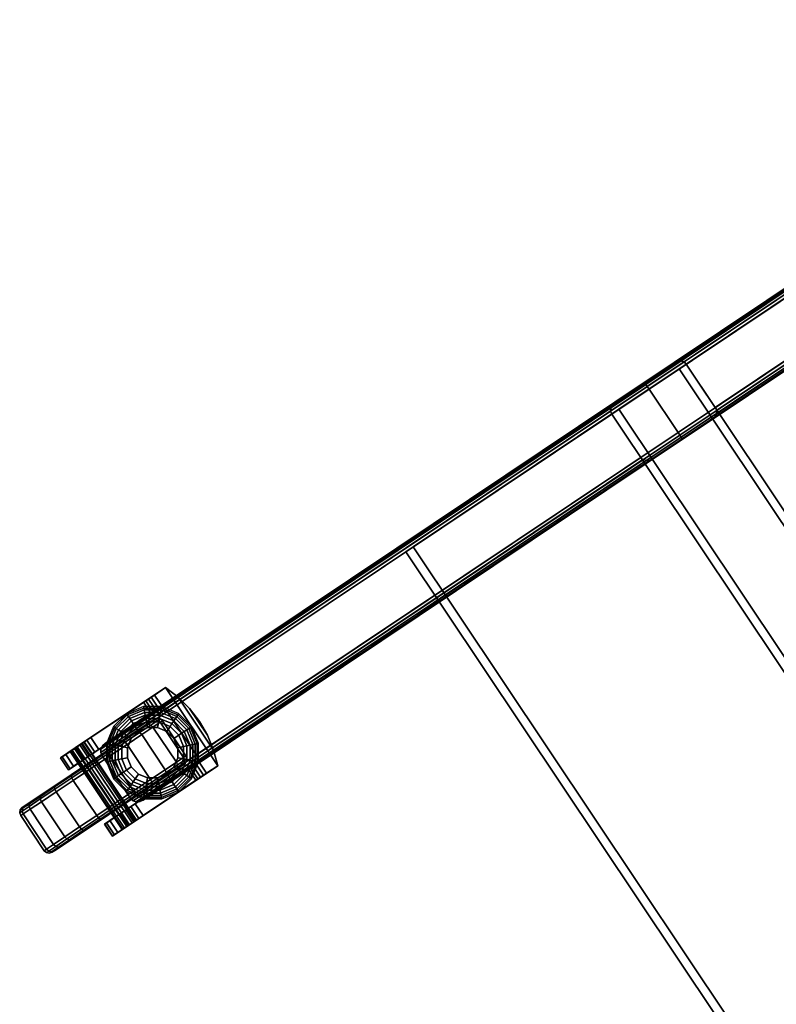
# Model space of a CAD drawing. Units: inches. Extents: x 427 to 575, y 535 to 698.
# Drawn here: x 536 to 548, y 672 to 686 of the extents above; entities that cross this region are included whole.
import ezdxf

# ---------------------------------------------------------------- set-up
doc = ezdxf.new("R2010")
doc.units = ezdxf.units.IN
doc.header["$MEASUREMENT"] = 0
for name, color, linetype in [('A-FURN', 7, 'Continuous'), ('AFUFU-2D-AC-T', 7, 'Continuous'), ('AFUFU-3D-AC-MB', 7, 'Continuous'), ('AFUFU-3D-CA', 6, 'Continuous'), ('AFUFU-3D-LG', 2, 'Continuous')]:
    doc.layers.add(name, color=color, linetype=linetype)
doc.styles.get("Standard").update_dxf_attribs({"font": 'arial.ttf'})

# ---------------------------------------------------------------- blocks, each defined once
blk = doc.blocks.new('3_ACTCBMLW3654S_____XD_____EES')
at = {"layer": 'AFUFU-3D-AC-MB'}
blk.add_point((0, 0), dxfattribs=at)
at = {"layer": 'AFUFU-2D-AC-T', "flags": 1}
for tag, height in [('CAPTG', 2.5), ('CAPPN', 0.001), ('CAPMG', 0.001), ('CAPMC', 0.001), ('CAPQT', 0.001), ('CAPDH', 0.001), ('CAPGC', 0.001)]:
    blk.add_attdef(tag, (0, 0), '', height=height, dxfattribs=at)
at = {"layer": 'AFUFU-3D-AC-MB'}
mesh = blk.add_polyface(dxfattribs=at)
corners = [(0.118, -1.188, 72), (0.118, -1.188, 19.624), (0.118, -0.126, 19.624), (0.118, -0.126, 72), (35.882, -0.126, 19.624), (35.882, -1.188, 19.624), (35.882, -1.188, 72), (35.882, -0.126, 72)]
mesh.append_faces([[corners[k] for k in face] for face in [(0, 1, 2, 3), (5, 4, 2, 1), (7, 4, 5, 6), (7, 6, 0, 3), (0, 6, 5, 1), (2, 4, 7, 3)]])
at = {"layer": 'AFUFU-3D-CA'}
mesh = blk.add_polyface(dxfattribs=at)
corners = [(0.978, -10.824, 1.202), (0.978, -10.653, 1.249), (0.978, -10.643, 1.297), (0.978, -10.823, 1.302), (0.978, -10.643, 1.201), (0.978, -10.793, 1.108), (0.978, -10.616, 1.161), (0.978, -10.731, 1.029), (0.978, -10.576, 1.134), (0.978, -10.648, 0.974), (0.978, -10.551, 0.95), (0.978, -10.528, 1.124), (0.978, -10.451, 0.959), (0.978, -10.48, 1.134), (0.978, -10.36, 1), (0.978, -10.44, 1.161), (0.978, -10.288, 1.069), (0.978, -10.412, 1.201), (0.978, -10.616, 1.337), (0.978, -10.562, 2.749), (0.978, -10.576, 1.365), (0.978, -10.528, 1.374), (0.978, -10.48, 1.365), (0.978, -10.44, 1.337), (0.978, -9.168, 2.407), (0.978, -8.972, 2.407), (0.978, -8.972, 2.687), (0.978, -10.562, 2.687), (0.978, -9.223, 2.401), (0.978, -9.274, 2.382), (0.978, -9.32, 2.352), (0.978, -9.358, 2.312), (0.978, -10.403, 1.249), (0.978, -10.412, 1.297), (-0.187, -10.643, 1.297), (-0.187, -10.653, 1.249), (1.188, -10.653, 1.249), (1.188, -10.643, 1.297), (-0.187, -10.616, 1.337), (1.188, -10.616, 1.337), (-0.187, -10.576, 1.365), (1.188, -10.576, 1.365), (-0.187, -10.528, 1.374), (1.188, -10.528, 1.374), (-0.187, -10.48, 1.365), (1.188, -10.48, 1.365), (-0.187, -10.44, 1.337), (1.188, -10.44, 1.337), (-0.187, -10.412, 1.297), (1.188, -10.412, 1.297), (-0.187, -10.403, 1.249), (1.188, -10.403, 1.249), (-0.187, -10.412, 1.201), (1.188, -10.412, 1.201), (-0.187, -10.44, 1.161), (1.188, -10.44, 1.161), (-0.187, -10.48, 1.134), (1.188, -10.48, 1.134), (-0.187, -10.528, 1.124), (1.188, -10.528, 1.124), (-0.187, -10.576, 1.134), (1.188, -10.576, 1.134), (-0.187, -10.616, 1.161), (1.188, -10.616, 1.161), (-0.187, -10.643, 1.201), (1.188, -10.643, 1.201), (-0.187, -10.528, 1.249), (1.188, -10.528, 1.249), (1.188, -10.824, 1.202), (1.188, -10.823, 1.302), (1.188, -10.793, 1.108), (1.188, -10.731, 1.029), (1.188, -10.648, 0.974), (1.188, -10.551, 0.95), (1.188, -10.451, 0.959), (1.188, -10.36, 1), (1.188, -10.288, 1.069), (1.188, -9.168, 2.407), (1.188, -8.972, 2.407), (1.188, -8.972, 2.749), (1.188, -10.562, 2.749), (1.188, -9.223, 2.401), (1.188, -9.274, 2.382), (1.188, -9.32, 2.352), (1.188, -9.358, 2.312), (-0.187, -10.562, 2.749), (-0.187, -8.972, 2.749), (-0.187, -9.168, 2.407), (-0.187, -8.972, 2.407), (-0.187, -9.223, 2.401), (-0.187, -9.274, 2.382), (-0.187, -9.32, 2.352), (-0.187, -9.358, 2.312), (-0.187, -10.824, 1.202), (-0.187, -10.823, 1.302), (-0.187, -10.793, 1.108), (-0.187, -10.731, 1.029), (-0.187, -10.648, 0.974), (-0.187, -10.551, 0.95), (-0.187, -10.451, 0.959), (-0.187, -10.36, 1), (-0.187, -10.288, 1.069), (0.023, -10.824, 1.202), (0.023, -10.653, 1.249), (0.023, -10.643, 1.297), (0.023, -10.823, 1.302), (0.023, -10.643, 1.201), (0.023, -10.793, 1.108), (0.023, -10.616, 1.161), (0.023, -10.731, 1.029), (0.023, -10.576, 1.134), (0.023, -10.648, 0.974), (0.023, -10.551, 0.95), (0.023, -10.528, 1.124), (0.023, -10.451, 0.959), (0.023, -10.48, 1.134), (0.023, -10.36, 1), (0.023, -10.44, 1.161), (0.023, -10.288, 1.069), (0.023, -10.412, 1.201), (0.023, -10.616, 1.337), (0.023, -10.562, 2.749), (0.023, -10.576, 1.365), (0.023, -10.528, 1.374), (0.023, -10.48, 1.365), (0.023, -10.44, 1.337), (0.023, -9.168, 2.407), (0.023, -8.972, 2.407), (0.023, -8.972, 2.687), (0.023, -10.562, 2.687), (0.023, -9.223, 2.401), (0.023, -9.274, 2.382), (0.023, -9.32, 2.352), (0.023, -9.358, 2.312), (0.023, -10.403, 1.249), (0.023, -10.412, 1.297), (0.965, -8.896, 2.407), (0.965, -8.896, 2.749), (0.735, -8.85, 2.407), (0.735, -8.85, 2.749), (0.5, -8.835, 2.407), (0.5, -8.835, 2.749), (0.265, -8.85, 2.407), (0.265, -8.85, 2.749), (0.035, -8.896, 2.407), (0.035, -8.896, 2.749)]
mesh.append_faces([[corners[k] for k in face] for face in [(34, 35, 36, 37), (38, 34, 37, 39), (40, 38, 39, 41), (42, 40, 41, 43), (44, 42, 43, 45), (46, 44, 45, 47), (48, 46, 47, 49), (50, 48, 49, 51), (52, 50, 51, 53), (54, 52, 53, 55), (56, 54, 55, 57), (58, 56, 57, 59), (60, 58, 59, 61), (62, 60, 61, 63), (64, 62, 63, 65), (35, 64, 65, 36), (75, 76, 16, 14), (74, 75, 14, 12), (73, 74, 12, 10), (72, 73, 10, 9), (71, 72, 9, 7), (70, 71, 7, 5), (68, 70, 5, 0), (69, 68, 0, 3), (69, 3, 19, 80), (116, 118, 101, 100), (114, 116, 100, 99), (112, 114, 99, 98), (111, 112, 98, 97), (109, 111, 97, 96), (107, 109, 96, 95), (102, 107, 95, 93), (105, 102, 93, 94), (105, 94, 85, 121), (79, 137, 136, 78), (137, 139, 138, 136), (138, 139, 141, 140), (140, 141, 143, 142), (142, 143, 145, 144), (88, 144, 145, 86)]])
mesh.append_faces([[corners[k] for k in face] for face in [(86, 79, 80, 85), (136, 144, 88, 78)]], dxfattribs={"vtx0": -1})
mesh.append_faces([[corners[k] for k in face] for face in [(24, 27, 28, 28), (28, 27, 29, 29), (29, 27, 30, 30), (30, 27, 31, 31), (34, 66, 35, 35), (38, 66, 34, 34), (40, 66, 38, 38), (42, 66, 40, 40), (44, 66, 42, 42), (46, 66, 44, 44), (48, 66, 46, 46), (50, 66, 48, 48), (52, 66, 50, 50), (54, 66, 52, 52), (56, 66, 54, 54), (58, 66, 56, 56), (60, 66, 58, 58), (62, 66, 60, 60), (64, 66, 62, 62), (35, 66, 64, 64), (81, 80, 77, 77), (82, 80, 81, 81), (83, 80, 82, 82), (84, 80, 83, 83), (87, 85, 89, 89), (89, 85, 90, 90), (90, 85, 91, 91), (91, 85, 92, 92), (130, 129, 126, 126), (131, 129, 130, 130), (132, 129, 131, 131), (133, 129, 132, 132)]], dxfattribs={"vtx0": -1, "vtx1": -1, "vtx2": -1})
mesh.append_faces([[corners[k] for k in face] for face in [(31, 27, 23, 33), (92, 85, 46, 48)]], dxfattribs={"vtx0": -1, "vtx1": -1, "vtx3": -1})
mesh.append_faces([[corners[k] for k in face] for face in [(0, 1, 2, 3), (69, 37, 36, 68), (93, 35, 34, 94), (105, 104, 103, 102), (145, 137, 79, 86), (143, 139, 137, 145), (138, 142, 144, 136)]], dxfattribs={"vtx0": -1, "vtx2": -1})
mesh.append_faces([[corners[k] for k in face] for face in [(19, 18, 20, 20), (19, 20, 21, 21), (19, 21, 22, 22), (19, 22, 23, 23), (31, 33, 32, 32), (85, 38, 40, 40), (85, 40, 42, 42), (85, 42, 44, 44), (85, 44, 46, 46), (92, 48, 50, 50)]], dxfattribs={"vtx0": -1, "vtx2": -1, "vtx3": -1})
mesh.append_faces([[corners[k] for k in face] for face in [(76, 84, 31, 16), (118, 133, 92, 101)]], dxfattribs={"vtx1": -1})
mesh.append_faces([[corners[k] for k in face] for face in [(141, 139, 143, 143)]], dxfattribs={"vtx1": -1, "vtx2": -1})
mesh.append_faces([[corners[k] for k in face] for face in [(37, 36, 67, 67), (39, 37, 67, 67), (41, 39, 67, 67), (43, 41, 67, 67), (45, 43, 67, 67), (47, 45, 67, 67), (49, 47, 67, 67), (51, 49, 67, 67), (53, 51, 67, 67), (55, 53, 67, 67), (57, 55, 67, 67), (59, 57, 67, 67), (61, 59, 67, 67), (63, 61, 67, 67), (65, 63, 67, 67), (36, 65, 67, 67), (41, 39, 80, 80), (43, 41, 80, 80), (45, 43, 80, 80), (47, 45, 80, 80), (51, 49, 84, 84), (49, 47, 80, 84), (122, 120, 121, 121), (123, 122, 121, 121), (124, 123, 121, 121), (125, 124, 121, 121), (134, 135, 133, 133), (135, 125, 129, 133)]], dxfattribs={"vtx1": -1, "vtx2": -1, "vtx3": -1})
mesh.append_faces([[corners[k] for k in face] for face in [(4, 1, 0, 5), (6, 4, 5, 7), (8, 6, 7, 9), (9, 10, 11, 8), (10, 12, 13, 11), (12, 14, 15, 13), (14, 16, 17, 15), (2, 18, 19, 3), (16, 31, 32, 17), (70, 68, 36, 65), (71, 70, 65, 63), (72, 71, 63, 61), (61, 59, 73, 72), (59, 57, 74, 73), (57, 55, 75, 74), (55, 53, 76, 75), (69, 80, 39, 37), (53, 51, 84, 76), (81, 77, 24, 28), (82, 81, 28, 29), (83, 82, 29, 30), (84, 83, 30, 31), (64, 35, 93, 95), (62, 64, 95, 96), (60, 62, 96, 97), (97, 98, 58, 60), (98, 99, 56, 58), (99, 100, 54, 56), (100, 101, 52, 54), (34, 38, 85, 94), (101, 92, 50, 52), (107, 102, 103, 106), (109, 107, 106, 108), (111, 109, 108, 110), (110, 113, 112, 111), (113, 115, 114, 112), (115, 117, 116, 114), (117, 119, 118, 116), (105, 121, 120, 104), (119, 134, 133, 118), (130, 126, 87, 89), (131, 130, 89, 90), (132, 131, 90, 91), (133, 132, 91, 92)]], dxfattribs={"vtx1": -1, "vtx3": -1})
mesh.append_faces([[corners[k] for k in face] for face in [(138, 140, 142, 142)]], dxfattribs={"vtx2": -1, "vtx3": -1})
mesh.append_faces([[corners[k] for k in face] for face in [(24, 25, 26, 27), (80, 79, 78, 77), (77, 78, 25, 24), (87, 88, 86, 85), (129, 128, 127, 126), (126, 127, 88, 87)]], dxfattribs={"vtx3": -1})
mesh = blk.add_polyface(dxfattribs=at)
corners = [(0.846, -9.803, 2.953), (0.875, -9.659, 2.953), (0.875, -9.659, 3.123), (0.846, -9.803, 3.123), (0.765, -9.925, 2.953), (0.765, -9.925, 3.123), (0.644, -10.006, 2.953), (0.644, -10.006, 3.123), (0.5, -10.034, 2.953), (0.5, -10.034, 3.123), (0.356, -10.006, 2.953), (0.356, -10.006, 3.123), (0.235, -9.925, 2.953), (0.235, -9.925, 3.123), (0.154, -9.803, 2.953), (0.154, -9.803, 3.123), (0.125, -9.659, 2.953), (0.125, -9.659, 3.123), (0.154, -9.516, 2.953), (0.154, -9.516, 3.123), (0.235, -9.394, 2.953), (0.235, -9.394, 3.123), (0.356, -9.313, 2.953), (0.356, -9.313, 3.123), (0.5, -9.284, 2.953), (0.5, -9.284, 3.123), (0.644, -9.313, 2.953), (0.644, -9.313, 3.123), (0.765, -9.394, 2.953), (0.765, -9.394, 3.123), (0.846, -9.516, 2.953), (0.846, -9.516, 3.123), (0.5, -9.148, 2.938), (0.304, -9.187, 2.938), (0.324, -9.234, 2.953), (0.5, -9.199, 2.953), (0.5, -9.1, 2.914), (0.286, -9.143, 2.914), (0.5, -9.057, 2.882), (0.27, -9.103, 2.882), (0.5, -9.021, 2.843), (0.256, -9.07, 2.843), (0.5, -8.992, 2.798), (0.245, -9.043, 2.798), (0.5, -8.972, 2.749), (0.237, -9.024, 2.749), (0.138, -9.298, 2.938), (0.174, -9.334, 2.953), (0.104, -9.264, 2.914), (0.074, -9.234, 2.882), (0.049, -9.208, 2.843), (0.028, -9.188, 2.798), (0.014, -9.173, 2.749), (0.027, -9.464, 2.938), (0.074, -9.483, 2.953), (-0.017, -9.445, 2.914), (-0.056, -9.429, 2.882), (-0.09, -9.415, 2.843), (-0.116, -9.404, 2.798), (-0.135, -9.396, 2.749), (-0.012, -9.659, 2.938), (0.039, -9.659, 2.953), (-0.059, -9.659, 2.914), (-0.102, -9.659, 2.882), (-0.138, -9.659, 2.843), (-0.167, -9.659, 2.798), (-0.187, -9.659, 2.749), (0.027, -9.855, 2.938), (0.074, -9.836, 2.953), (-0.017, -9.874, 2.914), (-0.056, -9.89, 2.882), (-0.09, -9.904, 2.843), (-0.116, -9.915, 2.798), (-0.135, -9.923, 2.749), (0.138, -10.021, 2.938), (0.174, -9.985, 2.953), (0.104, -10.055, 2.914), (0.074, -10.085, 2.882), (0.049, -10.111, 2.843), (0.028, -10.131, 2.798), (0.014, -10.146, 2.749), (0.304, -10.132, 2.938), (0.324, -10.085, 2.953), (0.286, -10.176, 2.914), (0.27, -10.216, 2.882), (0.256, -10.249, 2.843), (0.245, -10.276, 2.798), (0.237, -10.295, 2.749), (0.5, -10.171, 2.938), (0.5, -10.12, 2.953), (0.5, -10.219, 2.914), (0.5, -10.261, 2.882), (0.5, -10.298, 2.843), (0.5, -10.327, 2.798), (0.5, -10.347, 2.749), (0.696, -10.132, 2.938), (0.676, -10.085, 2.953), (0.714, -10.176, 2.914), (0.73, -10.216, 2.882), (0.744, -10.249, 2.843), (0.755, -10.276, 2.798), (0.763, -10.295, 2.749), (0.862, -10.021, 2.938), (0.826, -9.985, 2.953), (0.896, -10.055, 2.914), (0.926, -10.085, 2.882), (0.951, -10.111, 2.843), (0.972, -10.131, 2.798), (0.986, -10.146, 2.749), (0.973, -9.855, 2.938), (0.926, -9.836, 2.953), (1.017, -9.874, 2.914), (1.056, -9.89, 2.882), (1.09, -9.904, 2.843), (1.116, -9.915, 2.798), (1.135, -9.923, 2.749), (1.012, -9.659, 2.938), (0.961, -9.659, 2.953), (1.059, -9.659, 2.914), (1.102, -9.659, 2.882), (1.138, -9.659, 2.843), (1.167, -9.659, 2.798), (1.188, -9.659, 2.749), (0.973, -9.464, 2.938), (0.926, -9.483, 2.953), (1.017, -9.445, 2.914), (1.056, -9.429, 2.882), (1.09, -9.415, 2.843), (1.116, -9.404, 2.798), (1.135, -9.396, 2.749), (0.862, -9.298, 2.938), (0.826, -9.334, 2.953), (0.896, -9.264, 2.914), (0.926, -9.234, 2.882), (0.951, -9.208, 2.843), (0.972, -9.188, 2.798), (0.986, -9.173, 2.749), (0.696, -9.187, 2.938), (0.676, -9.234, 2.953), (0.714, -9.143, 2.914), (0.73, -9.103, 2.882), (0.744, -9.07, 2.843), (0.755, -9.043, 2.798), (0.763, -9.024, 2.749)]
mesh.append_faces([[corners[k] for k in face] for face in [(0, 1, 2, 3), (4, 0, 3, 5), (6, 4, 5, 7), (8, 6, 7, 9), (10, 8, 9, 11), (12, 10, 11, 13), (14, 12, 13, 15), (16, 14, 15, 17), (18, 16, 17, 19), (20, 18, 19, 21), (22, 20, 21, 23), (24, 22, 23, 25), (26, 24, 25, 27), (28, 26, 27, 29), (30, 28, 29, 31), (1, 30, 31, 2), (32, 33, 34, 35), (36, 37, 33, 32), (38, 39, 37, 36), (40, 41, 39, 38), (42, 43, 41, 40), (44, 45, 43, 42), (33, 46, 47, 34), (37, 48, 46, 33), (39, 49, 48, 37), (41, 50, 49, 39), (43, 51, 50, 41), (45, 52, 51, 43), (46, 53, 54, 47), (48, 55, 53, 46), (49, 56, 55, 48), (50, 57, 56, 49), (51, 58, 57, 50), (52, 59, 58, 51), (53, 60, 61, 54), (55, 62, 60, 53), (56, 63, 62, 55), (57, 64, 63, 56), (58, 65, 64, 57), (59, 66, 65, 58), (60, 67, 68, 61), (62, 69, 67, 60), (63, 70, 69, 62), (64, 71, 70, 63), (65, 72, 71, 64), (66, 73, 72, 65), (67, 74, 75, 68), (69, 76, 74, 67), (70, 77, 76, 69), (71, 78, 77, 70), (72, 79, 78, 71), (73, 80, 79, 72), (74, 81, 82, 75), (76, 83, 81, 74), (77, 84, 83, 76), (78, 85, 84, 77), (79, 86, 85, 78), (80, 87, 86, 79), (81, 88, 89, 82), (83, 90, 88, 81), (84, 91, 90, 83), (85, 92, 91, 84), (86, 93, 92, 85), (87, 94, 93, 86), (88, 95, 96, 89), (90, 97, 95, 88), (91, 98, 97, 90), (92, 99, 98, 91), (93, 100, 99, 92), (94, 101, 100, 93), (95, 102, 103, 96), (97, 104, 102, 95), (98, 105, 104, 97), (99, 106, 105, 98), (100, 107, 106, 99), (101, 108, 107, 100), (102, 109, 110, 103), (104, 111, 109, 102), (105, 112, 111, 104), (106, 113, 112, 105), (107, 114, 113, 106), (108, 115, 114, 107), (109, 116, 117, 110), (111, 118, 116, 109), (112, 119, 118, 111), (113, 120, 119, 112), (114, 121, 120, 113), (115, 122, 121, 114), (116, 123, 124, 117), (118, 125, 123, 116), (119, 126, 125, 118), (120, 127, 126, 119), (121, 128, 127, 120), (122, 129, 128, 121), (123, 130, 131, 124), (125, 132, 130, 123), (126, 133, 132, 125), (127, 134, 133, 126), (128, 135, 134, 127), (129, 136, 135, 128), (130, 137, 138, 131), (132, 139, 137, 130), (133, 140, 139, 132), (134, 141, 140, 133), (135, 142, 141, 134), (136, 143, 142, 135), (137, 32, 35, 138), (139, 36, 32, 137), (140, 38, 36, 139), (141, 40, 38, 140), (142, 42, 40, 141), (143, 44, 42, 142), (26, 28, 131, 138), (24, 26, 138, 35), (34, 22, 24, 35), (47, 20, 22, 34), (47, 54, 18, 20), (61, 16, 18, 54), (68, 14, 16, 61), (75, 12, 14, 68), (82, 10, 12, 75), (82, 89, 8, 10), (96, 6, 8, 89), (103, 4, 6, 96), (110, 0, 4, 103), (117, 1, 0, 110), (124, 30, 1, 117), (131, 28, 30, 124)]])
mesh = blk.add_polyface(dxfattribs=at)
corners = [(0.894, -11.693, 1.249), (0.894, -11.653, 1.55), (0.882, -11.694, 1.561), (0.882, -11.735, 1.249), (0.851, -11.724, 1.569), (0.851, -11.766, 1.249), (0.809, -11.734, 1.572), (0.809, -11.777, 1.249), (0.191, -11.734, 1.572), (0.191, -11.777, 1.249), (0.149, -11.724, 1.569), (0.149, -11.766, 1.249), (0.118, -11.694, 1.561), (0.118, -11.735, 1.249), (0.107, -11.653, 1.55), (0.107, -11.693, 1.249), (0.894, -11.537, 1.831), (0.882, -11.573, 1.852), (0.851, -11.6, 1.868), (0.809, -11.61, 1.874), (0.191, -11.61, 1.874), (0.149, -11.6, 1.868), (0.118, -11.573, 1.852), (0.107, -11.537, 1.831), (0.894, -11.352, 2.073), (0.882, -11.381, 2.102), (0.851, -11.403, 2.124), (0.809, -11.411, 2.132), (0.191, -11.411, 2.132), (0.149, -11.403, 2.124), (0.118, -11.381, 2.102), (0.107, -11.352, 2.073), (0.894, -11.11, 2.258), (0.882, -11.131, 2.294), (0.851, -11.147, 2.321), (0.809, -11.152, 2.331), (0.191, -11.152, 2.331), (0.149, -11.147, 2.321), (0.118, -11.131, 2.294), (0.107, -11.11, 2.258), (0.894, -10.829, 2.374), (0.882, -10.84, 2.415), (0.851, -10.848, 2.445), (0.809, -10.851, 2.456), (0.191, -10.851, 2.456), (0.149, -10.848, 2.445), (0.118, -10.84, 2.415), (0.107, -10.829, 2.374), (0.894, -10.528, 2.414), (0.882, -10.528, 2.456), (0.851, -10.528, 2.487), (0.809, -10.528, 2.498), (0.191, -10.528, 2.498), (0.149, -10.528, 2.487), (0.118, -10.528, 2.456), (0.107, -10.528, 2.414), (0.894, -10.226, 2.374), (0.882, -10.216, 2.415), (0.851, -10.208, 2.445), (0.809, -10.205, 2.456), (0.191, -10.205, 2.456), (0.149, -10.208, 2.445), (0.118, -10.216, 2.415), (0.107, -10.226, 2.374), (0.894, -9.946, 2.258), (0.882, -9.925, 2.294), (0.851, -9.909, 2.321), (0.809, -9.903, 2.331), (0.191, -9.903, 2.331), (0.149, -9.909, 2.321), (0.118, -9.925, 2.294), (0.107, -9.946, 2.258), (0.894, -9.704, 2.073), (0.882, -9.675, 2.102), (0.851, -9.653, 2.124), (0.809, -9.645, 2.132), (0.191, -9.645, 2.132), (0.149, -9.653, 2.124), (0.118, -9.675, 2.102), (0.107, -9.704, 2.073), (0.894, -9.519, 1.831), (0.882, -9.483, 1.852), (0.851, -9.456, 1.868), (0.809, -9.446, 1.874), (0.191, -9.446, 1.874), (0.149, -9.456, 1.868), (0.118, -9.483, 1.852), (0.107, -9.519, 1.831), (0.894, -9.403, 1.55), (0.882, -9.362, 1.561), (0.851, -9.332, 1.569), (0.809, -9.321, 1.572), (0.191, -9.321, 1.572), (0.149, -9.332, 1.569), (0.118, -9.362, 1.561), (0.107, -9.403, 1.55), (0.894, -9.363, 1.249), (0.882, -9.321, 1.249), (0.851, -9.29, 1.249), (0.809, -9.279, 1.249), (0.191, -9.279, 1.249), (0.149, -9.29, 1.249), (0.118, -9.321, 1.249), (0.107, -9.363, 1.249), (0.894, -9.403, 0.948), (0.882, -9.362, 0.937), (0.851, -9.332, 0.929), (0.809, -9.321, 0.926), (0.191, -9.321, 0.926), (0.149, -9.332, 0.929), (0.118, -9.362, 0.937), (0.107, -9.403, 0.948), (0.894, -9.519, 0.667), (0.882, -9.483, 0.646), (0.851, -9.456, 0.63), (0.809, -9.446, 0.625), (0.191, -9.446, 0.625), (0.149, -9.456, 0.63), (0.118, -9.483, 0.646), (0.107, -9.519, 0.667), (0.894, -9.704, 0.425), (0.882, -9.675, 0.396), (0.851, -9.653, 0.374), (0.809, -9.645, 0.366), (0.191, -9.645, 0.366), (0.149, -9.653, 0.374), (0.118, -9.675, 0.396), (0.107, -9.704, 0.425), (0.894, -9.946, 0.24), (0.882, -9.925, 0.204), (0.851, -9.909, 0.177), (0.809, -9.903, 0.167), (0.191, -9.903, 0.167), (0.149, -9.909, 0.177), (0.118, -9.925, 0.204), (0.107, -9.946, 0.24), (0.894, -10.226, 0.124), (0.882, -10.216, 0.083), (0.851, -10.208, 0.053), (0.809, -10.205, 0.043), (0.191, -10.205, 0.043), (0.149, -10.208, 0.053), (0.118, -10.216, 0.083), (0.107, -10.226, 0.124), (0.894, -10.528, 0.084), (0.882, -10.528, 0.042), (0.851, -10.528, 0.011), (0.809, -10.528), (0.191, -10.528), (0.149, -10.528, 0.011), (0.118, -10.528, 0.042), (0.107, -10.528, 0.084), (0.894, -10.829, 0.124), (0.882, -10.84, 0.083), (0.851, -10.848, 0.053), (0.809, -10.851, 0.043), (0.191, -10.851, 0.043), (0.149, -10.848, 0.053), (0.118, -10.84, 0.083), (0.107, -10.829, 0.124), (0.894, -11.11, 0.24), (0.882, -11.131, 0.204), (0.851, -11.147, 0.177), (0.809, -11.152, 0.167), (0.191, -11.152, 0.167), (0.149, -11.147, 0.177), (0.118, -11.131, 0.204), (0.107, -11.11, 0.24), (0.894, -11.352, 0.425), (0.882, -11.381, 0.396), (0.851, -11.403, 0.374), (0.809, -11.411, 0.366), (0.191, -11.411, 0.366), (0.149, -11.403, 0.374), (0.118, -11.381, 0.396), (0.107, -11.352, 0.425), (0.894, -11.537, 0.667), (0.882, -11.573, 0.646), (0.851, -11.6, 0.63), (0.809, -11.61, 0.625), (0.191, -11.61, 0.625), (0.149, -11.6, 0.63), (0.118, -11.573, 0.646), (0.107, -11.537, 0.667), (0.894, -11.653, 0.948), (0.882, -11.694, 0.937), (0.851, -11.724, 0.929), (0.809, -11.734, 0.926), (0.191, -11.734, 0.926), (0.149, -11.724, 0.929), (0.118, -11.694, 0.937), (0.107, -11.653, 0.948)]
mesh.append_faces([[corners[k] for k in face] for face in [(0, 1, 2, 3), (3, 2, 4, 5), (5, 4, 6, 7), (7, 6, 8, 9), (9, 8, 10, 11), (11, 10, 12, 13), (13, 12, 14, 15), (1, 16, 17, 2), (2, 17, 18, 4), (4, 18, 19, 6), (6, 19, 20, 8), (8, 20, 21, 10), (10, 21, 22, 12), (12, 22, 23, 14), (16, 24, 25, 17), (17, 25, 26, 18), (18, 26, 27, 19), (19, 27, 28, 20), (20, 28, 29, 21), (21, 29, 30, 22), (22, 30, 31, 23), (24, 32, 33, 25), (25, 33, 34, 26), (26, 34, 35, 27), (27, 35, 36, 28), (28, 36, 37, 29), (29, 37, 38, 30), (30, 38, 39, 31), (32, 40, 41, 33), (33, 41, 42, 34), (34, 42, 43, 35), (35, 43, 44, 36), (36, 44, 45, 37), (37, 45, 46, 38), (38, 46, 47, 39), (40, 48, 49, 41), (41, 49, 50, 42), (42, 50, 51, 43), (43, 51, 52, 44), (44, 52, 53, 45), (45, 53, 54, 46), (46, 54, 55, 47), (48, 56, 57, 49), (49, 57, 58, 50), (50, 58, 59, 51), (51, 59, 60, 52), (52, 60, 61, 53), (53, 61, 62, 54), (54, 62, 63, 55), (56, 64, 65, 57), (57, 65, 66, 58), (58, 66, 67, 59), (59, 67, 68, 60), (60, 68, 69, 61), (61, 69, 70, 62), (62, 70, 71, 63), (64, 72, 73, 65), (65, 73, 74, 66), (66, 74, 75, 67), (67, 75, 76, 68), (68, 76, 77, 69), (69, 77, 78, 70), (70, 78, 79, 71), (72, 80, 81, 73), (73, 81, 82, 74), (74, 82, 83, 75), (75, 83, 84, 76), (76, 84, 85, 77), (77, 85, 86, 78), (78, 86, 87, 79), (80, 88, 89, 81), (81, 89, 90, 82), (82, 90, 91, 83), (83, 91, 92, 84), (84, 92, 93, 85), (85, 93, 94, 86), (86, 94, 95, 87), (88, 96, 97, 89), (89, 97, 98, 90), (90, 98, 99, 91), (91, 99, 100, 92), (92, 100, 101, 93), (93, 101, 102, 94), (94, 102, 103, 95), (96, 104, 105, 97), (97, 105, 106, 98), (98, 106, 107, 99), (99, 107, 108, 100), (100, 108, 109, 101), (101, 109, 110, 102), (102, 110, 111, 103), (104, 112, 113, 105), (105, 113, 114, 106), (106, 114, 115, 107), (107, 115, 116, 108), (108, 116, 117, 109), (109, 117, 118, 110), (110, 118, 119, 111), (112, 120, 121, 113), (113, 121, 122, 114), (114, 122, 123, 115), (115, 123, 124, 116), (116, 124, 125, 117), (117, 125, 126, 118), (118, 126, 127, 119), (120, 128, 129, 121), (121, 129, 130, 122), (122, 130, 131, 123), (123, 131, 132, 124), (124, 132, 133, 125), (125, 133, 134, 126), (126, 134, 135, 127), (128, 136, 137, 129), (129, 137, 138, 130), (130, 138, 139, 131), (131, 139, 140, 132), (132, 140, 141, 133), (133, 141, 142, 134), (134, 142, 143, 135), (136, 144, 145, 137), (137, 145, 146, 138), (138, 146, 147, 139), (139, 147, 148, 140), (140, 148, 149, 141), (141, 149, 150, 142), (142, 150, 151, 143), (144, 152, 153, 145), (145, 153, 154, 146), (146, 154, 155, 147), (147, 155, 156, 148), (148, 156, 157, 149), (149, 157, 158, 150), (150, 158, 159, 151), (152, 160, 161, 153), (153, 161, 162, 154), (154, 162, 163, 155), (155, 163, 164, 156), (156, 164, 165, 157), (157, 165, 166, 158), (158, 166, 167, 159), (160, 168, 169, 161), (161, 169, 170, 162), (162, 170, 171, 163), (163, 171, 172, 164), (164, 172, 173, 165), (165, 173, 174, 166), (166, 174, 175, 167), (168, 176, 177, 169), (169, 177, 178, 170), (170, 178, 179, 171), (171, 179, 180, 172), (172, 180, 181, 173), (173, 181, 182, 174), (174, 182, 183, 175), (176, 184, 185, 177), (177, 185, 186, 178), (178, 186, 187, 179), (179, 187, 188, 180), (180, 188, 189, 181), (181, 189, 190, 182), (182, 190, 191, 183), (184, 0, 3, 185), (185, 3, 5, 186), (186, 5, 7, 187), (187, 7, 9, 188), (188, 9, 11, 189), (189, 11, 13, 190), (190, 13, 15, 191)]])
mesh.append_faces([[corners[k] for k in face] for face in [(55, 31, 39, 47)]], dxfattribs={"vtx0": -1})
mesh.append_faces([[corners[k] for k in face] for face in [(87, 191, 15, 79), (79, 15, 14, 71), (71, 14, 23, 63), (63, 23, 31, 55)]], dxfattribs={"vtx0": -1, "vtx2": -1})
mesh.append_faces([[corners[k] for k in face] for face in [(184, 176, 88, 80), (0, 184, 80, 72), (72, 64, 1, 0), (16, 1, 64, 56), (56, 48, 24, 16), (96, 88, 176, 168), (168, 160, 104, 96), (112, 104, 160, 152), (152, 144, 120, 112), (87, 95, 183, 191), (95, 103, 175, 183), (103, 111, 167, 175), (111, 119, 159, 167), (119, 127, 151, 159)]], dxfattribs={"vtx1": -1, "vtx3": -1})
mesh.append_faces([[corners[k] for k in face] for face in [(48, 40, 32, 24), (144, 136, 128, 120), (127, 135, 143, 151)]], dxfattribs={"vtx3": -1})
at = {"layer": 'AFUFU-3D-LG'}
mesh = blk.add_polyface(dxfattribs=at)
corners = [(0.965, -1.274, 18.935), (0.965, -10.259, 3.373), (0.991, -10.214, 3.373), (0.991, -1.23, 18.935), (0.927, -10.288, 3.373), (0.927, -1.304, 18.935), (1, -10.162, 3.373), (1, -1.178, 18.935), (0.882, -10.299, 3.373), (0.882, -1.314, 18.935), (0.965, -0.657, 18.142), (0.965, -9.184, 3.373), (0.927, -9.154, 3.373), (0.927, -0.657, 18.091), (0.991, -9.228, 3.373), (0.991, -0.657, 18.219), (0.882, -9.144, 3.373), (0.882, -0.657, 18.073), (1, -9.28, 3.373), (1, -0.657, 18.309), (0.035, -0.657, 18.142), (0.035, -9.184, 3.373), (0.009, -9.228, 3.373), (0.009, -0.657, 18.219), (0.073, -9.154, 3.373), (0.073, -0.657, 18.091), (0.035, -1.274, 18.935), (0.035, -10.259, 3.373), (0.073, -10.288, 3.373), (0.073, -1.304, 18.935), (0.009, -10.214, 3.373), (0.009, -1.23, 18.935), (0.118, -4.814, 24.935), (0.118, -4.814, 25.435), (35.882, -4.814, 25.435), (35.882, -4.814, 24.935), (0.118, -1.314, 18.935), (0.118, -1.189, 18.935), (35.882, -1.189, 18.935), (35.882, -1.314, 18.935), (35.882, -1.314, 24.81), (0.118, -1.314, 24.81), (0.118, -4.939, 24.81), (35.882, -4.939, 24.81), (0.118, -4.939, 25.435), (35.882, -4.939, 25.435), (0.118, -1.188, 24.935), (35.882, -1.188, 24.935), (0.118, -10.299, 3.373), (0, -10.162, 3.373), (0, -1.178, 18.935), (0, -9.28, 3.373), (0, -0.657, 18.309), (0.118, -9.144, 3.373), (0.118, -0.657, 18.073), (0.073, -0.01, 18.935), (0.073, 8.974, 3.373), (0.035, 8.945, 3.373), (0.035, -0.04, 18.935), (0.009, -0.084, 18.935), (0.009, 8.9, 3.373), (0.118, 0, 18.935), (0.118, 8.985, 3.373), (0, -0.136, 18.935), (0, 8.848, 3.373), (0, 7.966, 3.373), (0.927, 7.84, 3.373), (0.965, 7.87, 3.373), (0.991, 7.914, 3.373), (0.882, 7.83, 3.373), (1, 7.966, 3.373), (0.009, 7.914, 3.373), (0.035, 7.87, 3.373), (0.073, 7.84, 3.373), (0.118, 7.83, 3.373), (0.991, -0.084, 18.935), (0.991, 8.9, 3.373), (0.965, 8.945, 3.373), (0.965, -0.04, 18.935), (0.927, -0.01, 18.935), (0.927, 8.974, 3.373), (1, -0.136, 18.935), (1, 8.848, 3.373), (0.882, 0, 18.935), (0.882, 8.985, 3.373), (0, -0.657, 18.935), (1, -0.657, 18.935), (0, -1.178, 24.935), (0, -0.136, 24.935), (0.009, -0.084, 24.935), (0.035, -0.04, 24.935), (0.073, -0.01, 24.935), (0.118, 0, 24.935), (0.009, -1.23, 24.935), (0.035, -1.274, 24.935), (0.073, -1.304, 24.935), (0.118, -1.314, 24.935), (0, -9.28, 3.123), (0, -10.162, 3.123), (0.009, -10.214, 3.123), (0.035, -10.259, 3.123), (0.073, -10.288, 3.123), (0.118, -10.299, 3.123), (0.882, -10.299, 3.123), (0.927, -10.288, 3.123), (0.965, -10.259, 3.123), (0.991, -10.214, 3.123), (1, -10.162, 3.123), (1, -9.28, 3.123), (0.991, -9.228, 3.123), (0.965, -9.184, 3.123), (0.927, -9.154, 3.123), (0.882, -9.144, 3.123), (0.118, -9.144, 3.123), (0.073, -9.154, 3.123), (0.035, -9.184, 3.123), (0.009, -9.228, 3.123), (0, 8.848, 3.123), (0, 7.966, 3.123), (0.009, 7.914, 3.123), (0.035, 7.87, 3.123), (0.073, 7.84, 3.123), (0.118, 7.83, 3.123), (0.882, 7.83, 3.123), (0.927, 7.84, 3.123), (0.965, 7.87, 3.123), (0.991, 7.914, 3.123), (1, 7.966, 3.123), (1, 8.848, 3.123), (0.991, 8.9, 3.123), (0.965, 8.945, 3.123), (0.927, 8.974, 3.123), (0.882, 8.985, 3.123), (0.118, 8.985, 3.123), (0.073, 8.974, 3.123), (0.035, 8.945, 3.123), (0.009, 8.9, 3.123), (35.035, -0.04, 18.935), (35.035, 8.945, 3.373), (35.009, 8.9, 3.373), (35.009, -0.084, 18.935), (35.073, 8.974, 3.373), (35.073, -0.01, 18.935), (35, 8.848, 3.373), (35, -0.136, 18.935), (35.118, 8.985, 3.373), (35.118, 0, 18.935), (35.965, -0.04, 18.935), (35.965, 8.945, 3.373), (35.927, 8.974, 3.373), (35.927, -0.01, 18.935), (35.991, 8.9, 3.373), (35.991, -0.084, 18.935), (35.882, 8.985, 3.373), (35.882, 0, 18.935), (36, 8.848, 3.373), (36, -0.136, 18.935), (35.991, -0.657, 18.219), (35.991, -9.228, 3.373), (35.965, -9.184, 3.373), (35.965, -0.657, 18.142), (35.927, -0.657, 18.091), (35.927, -9.154, 3.373), (35.927, -1.304, 18.935), (35.927, -10.288, 3.373), (35.965, -10.259, 3.373), (35.965, -1.274, 18.935), (35.991, -1.23, 18.935), (35.991, -10.214, 3.373), (35.882, -10.299, 3.373), (36, -1.178, 18.935), (36, -10.162, 3.373), (36, -0.657, 18.309), (36, -9.28, 3.373), (35.882, -0.657, 18.073), (35.882, -9.144, 3.373), (35.073, -0.657, 18.091), (35.073, -9.154, 3.373), (35.035, -9.184, 3.373), (35.035, -0.657, 18.142), (35.009, -0.657, 18.219), (35.009, -9.228, 3.373), (35.118, -0.657, 18.073), (35.118, -9.144, 3.373), (35, -0.657, 18.309), (35, -9.28, 3.373), (35.009, -1.23, 18.935), (35.009, -10.214, 3.373), (35.035, -10.259, 3.373), (35.035, -1.274, 18.935), (35.073, -1.304, 18.935), (35.073, -10.288, 3.373), (35, -1.178, 18.935), (35, -10.162, 3.373), (35.118, -1.314, 18.935), (35.118, -10.299, 3.373), (36, 7.966, 3.373), (35.035, 7.87, 3.373), (35.073, 7.84, 3.373), (35.009, 7.914, 3.373), (35.118, 7.83, 3.373), (35, 7.966, 3.373), (35.965, 7.87, 3.373), (35.991, 7.914, 3.373), (35.927, 7.84, 3.373), (35.882, 7.83, 3.373), (36, -0.657, 18.935), (35, -0.657, 18.935), (36, -0.136, 24.935), (36, -1.178, 24.935), (35.991, -0.084, 24.935), (35.965, -0.04, 24.935), (35.927, -0.01, 24.935), (35.882, 0, 24.935), (35.991, -1.23, 24.935), (35.965, -1.274, 24.935), (35.927, -1.304, 24.935), (35.882, -1.314, 24.935), (36, -10.162, 3.123), (36, -9.28, 3.123), (35.991, -10.214, 3.123), (35.965, -10.259, 3.123), (35.927, -10.288, 3.123), (35.882, -10.299, 3.123), (35.118, -10.299, 3.123), (35.073, -10.288, 3.123), (35.035, -10.259, 3.123), (35.009, -10.214, 3.123), (35, -10.162, 3.123), (35, -9.28, 3.123), (35.009, -9.228, 3.123), (35.035, -9.184, 3.123), (35.073, -9.154, 3.123), (35.118, -9.144, 3.123), (35.882, -9.144, 3.123), (35.927, -9.154, 3.123), (35.965, -9.184, 3.123), (35.991, -9.228, 3.123), (36, 7.966, 3.123), (36, 8.848, 3.123), (35.991, 7.914, 3.123), (35.965, 7.87, 3.123), (35.927, 7.84, 3.123), (35.882, 7.83, 3.123), (35.118, 7.83, 3.123), (35.073, 7.84, 3.123), (35.035, 7.87, 3.123), (35.009, 7.914, 3.123), (35, 7.966, 3.123), (35, 8.848, 3.123), (35.009, 8.9, 3.123), (35.035, 8.945, 3.123), (35.073, 8.974, 3.123), (35.118, 8.985, 3.123), (35.882, 8.985, 3.123), (35.927, 8.974, 3.123), (35.965, 8.945, 3.123), (35.991, 8.9, 3.123), (0.118, -0.126, 18.935), (35.882, -0.126, 18.935), (35.882, -0.126, 24.935), (0.118, -0.126, 24.935)]
mesh.append_faces([[corners[k] for k in face] for face in [(0, 1, 2, 3), (4, 1, 0, 5), (2, 6, 7, 3), (8, 4, 5, 9), (10, 11, 12, 13), (14, 11, 10, 15), (12, 16, 17, 13), (18, 14, 15, 19), (20, 21, 22, 23), (24, 21, 20, 25), (26, 27, 28, 29), (30, 27, 26, 31), (32, 33, 34, 35), (36, 37, 38, 39), (36, 39, 40, 41), (42, 41, 40, 43), (44, 42, 43, 45), (33, 44, 45, 34), (46, 32, 35, 47), (47, 38, 37, 46), (28, 48, 36, 29), (49, 30, 31, 50), (22, 51, 52, 23), (53, 24, 25, 54), (17, 16, 53, 54), (36, 48, 8, 9), (55, 56, 57, 58), (59, 58, 57, 60), (55, 61, 62, 56), (63, 59, 60, 64), (13, 66, 67, 10), (15, 10, 67, 68), (13, 17, 69, 66), (19, 15, 68, 70), (23, 71, 72, 20), (25, 20, 72, 73), (23, 52, 65, 71), (54, 25, 73, 74), (54, 74, 69, 17), (75, 76, 77, 78), (79, 78, 77, 80), (75, 81, 82, 76), (83, 79, 80, 84), (83, 84, 62, 61), (87, 88, 63, 50), (63, 88, 89, 59), (59, 89, 90, 58), (90, 91, 55, 58), (61, 55, 91, 92), (93, 87, 50, 31), (31, 26, 94, 93), (95, 94, 26, 29), (29, 36, 96, 95), (61, 92, 96, 36), (49, 51, 97, 98), (30, 49, 98, 99), (27, 30, 99, 100), (28, 27, 100, 101), (48, 28, 101, 102), (8, 48, 102, 103), (4, 8, 103, 104), (1, 4, 104, 105), (2, 1, 105, 106), (6, 2, 106, 107), (18, 6, 107, 108), (14, 18, 108, 109), (110, 11, 14, 109), (12, 11, 110, 111), (16, 12, 111, 112), (53, 16, 112, 113), (24, 53, 113, 114), (21, 24, 114, 115), (22, 21, 115, 116), (51, 22, 116, 97), (65, 64, 117, 118), (71, 65, 118, 119), (72, 71, 119, 120), (73, 72, 120, 121), (74, 73, 121, 122), (69, 74, 122, 123), (66, 69, 123, 124), (67, 66, 124, 125), (68, 67, 125, 126), (70, 68, 126, 127), (82, 70, 127, 128), (76, 82, 128, 129), (130, 77, 76, 129), (80, 77, 130, 131), (84, 80, 131, 132), (62, 84, 132, 133), (56, 62, 133, 134), (57, 56, 134, 135), (60, 57, 135, 136), (64, 60, 136, 117), (137, 138, 139, 140), (141, 138, 137, 142), (139, 143, 144, 140), (145, 141, 142, 146), (147, 148, 149, 150), (151, 148, 147, 152), (149, 153, 154, 150), (155, 151, 152, 156), (157, 158, 159, 160), (161, 160, 159, 162), (163, 164, 165, 166), (167, 166, 165, 168), (163, 39, 169, 164), (170, 167, 168, 171), (157, 172, 173, 158), (174, 161, 162, 175), (176, 177, 178, 179), (180, 179, 178, 181), (176, 182, 183, 177), (184, 180, 181, 185), (174, 175, 183, 182), (186, 187, 188, 189), (190, 189, 188, 191), (186, 192, 193, 187), (194, 190, 191, 195), (194, 195, 169, 39), (179, 197, 198, 176), (199, 197, 179, 180), (198, 200, 182, 176), (201, 199, 180, 184), (160, 202, 203, 157), (204, 202, 160, 161), (203, 196, 172, 157), (205, 204, 161, 174), (182, 200, 205, 174), (154, 153, 145, 146), (170, 156, 208, 209), (152, 210, 208, 156), (147, 211, 210, 152), (147, 150, 212, 211), (213, 212, 150, 154), (167, 170, 209, 214), (214, 215, 166, 167), (163, 166, 215, 216), (216, 217, 39, 163), (39, 217, 213, 154), (218, 219, 173, 171), (220, 218, 171, 168), (221, 220, 168, 165), (222, 221, 165, 164), (223, 222, 164, 169), (224, 223, 169, 195), (225, 224, 195, 191), (226, 225, 191, 188), (227, 226, 188, 187), (228, 227, 187, 193), (229, 228, 193, 185), (230, 229, 185, 181), (230, 181, 178, 231), (232, 231, 178, 177), (233, 232, 177, 183), (234, 233, 183, 175), (235, 234, 175, 162), (236, 235, 162, 159), (237, 236, 159, 158), (219, 237, 158, 173), (238, 239, 155, 196), (240, 238, 196, 203), (241, 240, 203, 202), (242, 241, 202, 204), (243, 242, 204, 205), (244, 243, 205, 200), (245, 244, 200, 198), (246, 245, 198, 197), (247, 246, 197, 199), (248, 247, 199, 201), (249, 248, 201, 143), (250, 249, 143, 139), (250, 139, 138, 251), (252, 251, 138, 141), (253, 252, 141, 145), (254, 253, 145, 153), (255, 254, 153, 149), (256, 255, 149, 148), (257, 256, 148, 151), (239, 257, 151, 155), (258, 61, 154, 259), (258, 259, 260, 261), (261, 92, 61, 258), (259, 154, 213, 260), (213, 154, 61, 92), (260, 213, 92, 261)]])
mesh.append_faces([[corners[k] for k in face] for face in [(32, 42, 44, 33), (41, 46, 37, 36), (52, 63, 64, 65), (172, 170, 171, 173)]], dxfattribs={"vtx0": -1})
mesh.append_faces([[corners[k] for k in face] for face in [(46, 41, 42, 32), (40, 47, 35, 43), (52, 50, 85, 85), (170, 172, 206, 206)]], dxfattribs={"vtx0": -1, "vtx2": -1})
mesh.append_faces([[corners[k] for k in face] for face in [(107, 106, 109, 108), (127, 126, 129, 128), (229, 230, 227, 228), (249, 250, 247, 248), (217, 216, 212, 213), (87, 93, 89, 88)]], dxfattribs={"vtx1": -1})
mesh.append_faces([[corners[k] for k in face] for face in [(206, 172, 156, 156), (207, 184, 192, 192), (207, 144, 184, 184)]], dxfattribs={"vtx1": -1, "vtx2": -1})
mesh.append_faces([[corners[k] for k in face] for face in [(100, 99, 116, 115), (101, 100, 115, 114), (102, 101, 114, 113), (103, 102, 113, 112), (104, 103, 112, 111), (105, 104, 111, 110), (106, 105, 110, 109), (120, 119, 136, 135), (121, 120, 135, 134), (122, 121, 134, 133), (123, 122, 133, 132), (124, 123, 132, 131), (125, 124, 131, 130), (126, 125, 130, 129), (236, 237, 220, 221), (235, 236, 221, 222), (234, 235, 222, 223), (233, 234, 223, 224), (232, 233, 224, 225), (231, 232, 225, 226), (230, 231, 226, 227), (256, 257, 240, 241), (255, 256, 241, 242), (254, 255, 242, 243), (253, 254, 243, 244), (252, 253, 244, 245), (251, 252, 245, 246), (250, 251, 246, 247), (216, 215, 211, 212), (215, 214, 210, 211), (94, 95, 91, 90), (93, 94, 90, 89)]], dxfattribs={"vtx1": -1, "vtx3": -1})
mesh.append_faces([[corners[k] for k in face] for face in [(39, 38, 47, 40), (51, 49, 50, 52), (196, 155, 156, 172), (96, 92, 91, 95)]], dxfattribs={"vtx2": -1})
mesh.append_faces([[corners[k] for k in face] for face in [(52, 85, 63, 63), (19, 86, 7, 7), (81, 86, 19, 19)]], dxfattribs={"vtx2": -1, "vtx3": -1})
mesh.append_faces([[corners[k] for k in face] for face in [(35, 34, 45, 43), (7, 6, 18, 19), (19, 70, 82, 81), (99, 98, 97, 116), (119, 118, 117, 136), (184, 185, 193, 192), (144, 143, 201, 184), (237, 219, 218, 220), (257, 239, 238, 240), (214, 209, 208, 210)]], dxfattribs={"vtx3": -1})

msp = doc.modelspace()

# ---------------------------------------------------------------- block references
at = {"layer": 'A-FURN', "rotation": 303.7754559958356}
msp.add_blockref('3_ACTCBMLW3654S_____XD_____EES', (546.163, 681.024), dxfattribs=at)

doc.saveas('drawing.dxf')
